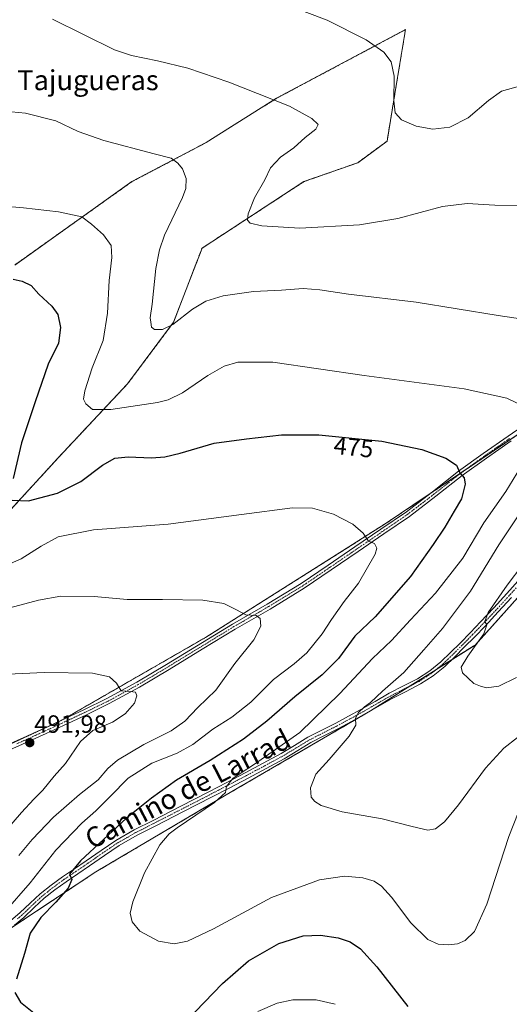
# Model space of a CAD drawing. Units: metres. Extents: x 559859 to 563315, y 4707870 to 4710214.
# Drawn here: x 561881 to 562077, y 4709242 to 4709637 of the extents above; entities that cross this region are included whole.
import ezdxf
from ezdxf.enums import TextEntityAlignment as Align

# ---------------------------------------------------------------- set-up
doc = ezdxf.new("R2010")
doc.units = ezdxf.units.M
doc.header["$MEASUREMENT"] = 0
doc.linetypes.add('TRAZO_Y_PUNTO', pattern=[1, 0.5, -0.25, 0, -0.25])
doc.linetypes.add('TRAZOS', pattern=[0.75, 0.5, -0.25])
for name, color, linetype, lineweight in [('Arbolado forestal', 92, 'TRAZOS', 0), ('Arbolado forestal CxS', 92, 'Continuous', 0), ('Camino', 19, 'Continuous', 0), ('Camino Cxs', 19, 'Continuous', 0), ('Camino eje', 39, 'TRAZO_Y_PUNTO', 13), ('Carátula', 7, 'Continuous', 5), ('Cultivos herbáceos CxS', 92, 'Continuous', 0), ('Curva de nivel maestra', 36, 'Continuous', 30), ('Curva de nivel normal', 36, 'Continuous', 0), ('Punto de cota en terreno', 7, 'Continuous', 0), ('Rótulo de curva de nivel directora', 19, 'Continuous', 0), ('Rótulo de punto de cota en terreno', 19, 'Continuous', 0), ('Texto cartográfico', 19, 'Continuous', 0)]:
    doc.layers.add(name, color=color, linetype=linetype, lineweight=lineweight)
doc.styles.add('Arial', font='txt', dxfattribs={"height": 0.2})

# ---------------------------------------------------------------- blocks, each defined once
blk = doc.blocks.new('*U159')
at = {"layer": 'Cultivos herbáceos CxS', "color": 92, "linetype": 'Continuous', "lineweight": 0}
for points in [[(561877.61, 4709440.18, 475.43), (561896.88, 4709461.24, 472.54), (561924.54, 4709490.75, 467.97), (561942.99, 4709515.43, 464.83), (561954.39, 4709545.08, 462.01), (561954.39, 4709545.08, 462.01), (561995.16, 4709571.71, 458.1), (562016.73, 4709579.29, 456.46), (562028.48, 4709587.92, 455.57), (562031.91, 4709608.66, 454.64), (562035.87, 4709632.58, 452.88), (561984.21, 4709605.09, 459.71), (561956.04, 4709587.36, 463.32), (561926.31, 4709571.71, 466.88), (561879.36, 4709538.33, 473.87)], [(561819.45, 4709234.17, 480.41), (561911.89, 4709295.34, 472.71), (561966.35, 4709327.49, 469.46), (562021.91, 4709359.82, 464.53), (562063.8, 4709386.17, 459.9), (562088.89, 4709414.13, 457.87), (562114.71, 4709443.53, 455.66), (562153.55, 4709477.39, 453.57), (562168.21, 4709501.59, 454.13), (562179.46, 4709516.53, 453.36), (562189.01, 4709544.04, 453.74), (562181.43, 4709558.62, 454.72), (562179.79, 4709561.79, 454.7), (562179.41, 4709562.53, 454.7), (562170.42, 4709545.31, 457.4), (562161.15, 4709527.56, 459.92), (562128.82, 4709503.75, 464.13), (562083.41, 4709472.16, 471.08), (562027.77, 4709434.7, 478.87), (561955.81, 4709389.21, 486.27), (561897.95, 4709355.9, 491.3), (561865.62, 4709341.03, 493.06)]]:
    blk.add_polyline3d(points, dxfattribs=at)
blk = doc.blocks.new('*U160')
at = {"layer": 'Curva de nivel normal', "color": 36, "linetype": 'Continuous', "lineweight": 0}
blk.add_polyline3d([(561876.23, 4709312.24, 490), (561882.08, 4709319.07, 490), (561886.96, 4709324.45, 490), (561890.65, 4709328.01, 490), (561895.22, 4709333.67, 490), (561899.65, 4709338.67, 490), (561905.66, 4709347.56, 490), (561910.66, 4709351.94, 490), (561918.52, 4709355.32, 490), (561923.6, 4709358.65, 490), (561927.34, 4709362.83, 490), (561928.34, 4709365.86, 490), (561927.69, 4709367.29, 490), (561925.66, 4709367.59, 490), (561922.04, 4709367.81, 490), (561920.14, 4709370.84, 490), (561917.35, 4709373.4, 490), (561910.52, 4709374.9, 490), (561891.19, 4709375.15, 490), (561870.76, 4709374.22, 490)], dxfattribs=at)
blk = doc.blocks.new('*U161')
at = {"layer": 'Curva de nivel normal', "color": 36, "linetype": 'Continuous', "lineweight": 0}
for points in [[(562080.31, 4709373.14, 460), (562073.22, 4709369.68, 460), (562068.3, 4709368.97, 460), (562065.89, 4709369.74, 460), (562063.26, 4709370.78, 460), (562058.7, 4709375.04, 460), (562058.2, 4709377.29, 460), (562060.79, 4709381.69, 460), (562067.22, 4709390.66, 460), (562068.51, 4709394.18, 460), (562067.68, 4709395.62, 460), (562069, 4709399.2, 460), (562076.6, 4709410.12, 460), (562082.8, 4709418.37, 460)], [(562083.59, 4709561.99, 460), (562071.7, 4709562.35, 460), (562060.52, 4709562.94, 460), (562050.7, 4709561.72, 460), (562032.78, 4709556.98, 460), (562017.46, 4709554.4, 460), (561993.51, 4709553.11, 460), (561978.33, 4709553.96, 460), (561973.7, 4709555.1, 460), (561972.6, 4709556.23, 460), (561972.81, 4709558.83, 460), (561975.42, 4709565.26, 460), (561979.58, 4709572.45, 460), (561981.8, 4709577.22, 460), (561985.8, 4709581.51, 460), (561991.19, 4709585.3, 460), (561995.72, 4709589.35, 460), (561999.9, 4709592.77, 460), (562000.88, 4709594.62, 460), (561998.36, 4709596.94, 460), (561989.43, 4709601.97, 460), (561982.36, 4709604.77, 460), (561965.11, 4709611.52, 460), (561948.67, 4709617.2, 460), (561936.52, 4709620.16, 460), (561926.15, 4709622.25, 460), (561919.28, 4709624.5, 460), (561894.56, 4709636.8, 460)]]:
    blk.add_polyline3d(points, dxfattribs=at)
blk = doc.blocks.new('*U162')
at = {"layer": 'Curva de nivel normal', "color": 36, "linetype": 'Continuous', "lineweight": 0}
for points in [[(561875.52, 4709417.87, 480), (561881.9, 4709420.63, 480), (561889.98, 4709425.81, 480), (561896.77, 4709429.49, 480), (561910.92, 4709432.34, 480), (561940.79, 4709434.5, 480), (561970.19, 4709438.46, 480), (561990.57, 4709441.13, 480), (561998.68, 4709441.03, 480), (562007.05, 4709438.52, 480), (562014.77, 4709434.57, 480), (562018.92, 4709430.99, 480), (562021.06, 4709427.81, 480), (562023.49, 4709426.8, 480), (562024.34, 4709424.91, 480), (562023.67, 4709422.55, 480), (562017.03, 4709410.89, 480), (562011.32, 4709403.56, 480), (562006.19, 4709396.42, 480), (562002.52, 4709390.59, 480), (561996.31, 4709383.1, 480), (561991.3, 4709378.6, 480), (561983.06, 4709372.33, 480), (561973.92, 4709363.29, 480), (561966.3, 4709357.33, 480), (561958.72, 4709352.49, 480), (561950.64, 4709346.28, 480), (561944.45, 4709342.83, 480), (561934.26, 4709338.79, 480), (561924.77, 4709332.79, 480), (561917.65, 4709325.47, 480), (561911.85, 4709319.72, 480), (561906.19, 4709314.79, 480), (561895.85, 4709304.01, 480), (561885.52, 4709290.98, 480), (561875.52, 4709279.43, 480)], [(561976.76, 4709239.35, 480), (561984.52, 4709242.7, 480), (561990.73, 4709244.07, 480), (562000.03, 4709244.08, 480), (562007.73, 4709242.28, 480)]]:
    blk.add_polyline3d(points, dxfattribs=at)
blk = doc.blocks.new('*U175')
at = {"layer": 'Curva de nivel normal', "color": 36, "linetype": 'Continuous', "lineweight": 0}
for points in [[(562080.77, 4709349.09, 465), (562075.29, 4709344.89, 465), (562067.95, 4709336.89, 465), (562057.11, 4709322.1, 465), (562051.44, 4709315.36, 465), (562047.83, 4709312.57, 465), (562044.85, 4709312.05, 465), (562038.52, 4709313.5, 465), (562026.52, 4709316.57, 465), (562010.52, 4709319.4, 465), (562002.15, 4709321.9, 465), (561999.52, 4709323.45, 465), (561998.12, 4709325.22, 465), (561997.85, 4709329.04, 465), (562000, 4709334.47, 465), (562005.35, 4709340.38, 465), (562013.36, 4709349.6, 465), (562015.96, 4709354.03, 465), (562015.82, 4709356.93, 465), (562017.08, 4709359.2, 465), (562019.41, 4709361.35, 465), (562021.88, 4709363.16, 465), (562026.63, 4709367.63, 465), (562035.21, 4709375.17, 465), (562043.21, 4709384.21, 465), (562050.7, 4709392.74, 465), (562061.86, 4709407.79, 465), (562073.19, 4709426.26, 465), (562082.84, 4709440.69, 465)], [(562099.9, 4709514.12, 465), (562072.95, 4709518.06, 465), (562040.19, 4709523.41, 465), (562013.11, 4709526.62, 465), (562001.53, 4709528.42, 465), (561994.95, 4709528.92, 465), (561986.23, 4709528.32, 465), (561975.03, 4709527.72, 465), (561962.85, 4709525.98, 465), (561955.85, 4709523.9, 465), (561950.52, 4709520.69, 465), (561942.73, 4709514.52, 465), (561938.57, 4709512.53, 465), (561935.38, 4709512.57, 465), (561934.16, 4709513.43, 465), (561933.91, 4709515.42, 465), (561933.59, 4709517.19, 465), (561934.41, 4709522.61, 465), (561935.94, 4709536.92, 465), (561937.36, 4709544.45, 465), (561939.35, 4709550.28, 465), (561946.62, 4709565.41, 465), (561947.88, 4709568.96, 465), (561948.08, 4709572.94, 465), (561946.54, 4709576.79, 465), (561944.76, 4709579.18, 465), (561942, 4709581.09, 465), (561935.22, 4709582.8, 465), (561915.09, 4709588.14, 465), (561904.83, 4709591.8, 465), (561895.83, 4709596.07, 465), (561883.66, 4709599.16, 465), (561855.56, 4709601.82, 465)]]:
    blk.add_polyline3d(points, dxfattribs=at)
blk = doc.blocks.new('*U176')
at = {"layer": 'Curva de nivel normal', "color": 36, "linetype": 'Continuous', "lineweight": 0}
blk.add_polyline3d([(561980.05, 4709645.68, 455), (562004.53, 4709636.42, 455), (562020.06, 4709628.49, 455), (562027.14, 4709623.53, 455), (562030.14, 4709619.74, 455), (562031.4, 4709614, 455), (562031.15, 4709604.08, 455), (562031.75, 4709599.26, 455), (562034.28, 4709596.53, 455), (562040.1, 4709593.95, 455), (562046.83, 4709592.75, 455), (562053.61, 4709593.49, 455), (562061.03, 4709597.24, 455), (562069.1, 4709604.17, 455), (562074.35, 4709607.9, 455), (562081.52, 4709609.97, 455)], dxfattribs=at)
blk = doc.blocks.new('*U178')
at = {"layer": 'Curva de nivel normal', "color": 36, "linetype": 'Continuous', "lineweight": 0}
blk.add_polyline3d([(561880.96, 4709301.85, 485), (561886.35, 4709308.24, 485), (561894.91, 4709317.18, 485), (561905.33, 4709326.32, 485), (561912.81, 4709332.24, 485), (561916.6, 4709336.65, 485), (561920.57, 4709340.04, 485), (561931.08, 4709346.31, 485), (561942.07, 4709351.84, 485), (561947.54, 4709355.65, 485), (561952.76, 4709361.12, 485), (561959.87, 4709368.12, 485), (561967.56, 4709378.79, 485), (561975.18, 4709388.26, 485), (561977.93, 4709393.69, 485), (561977.68, 4709396.8, 485), (561976.03, 4709398.03, 485), (561971.9, 4709398.25, 485), (561968.21, 4709400.25, 485), (561963.16, 4709402.76, 485), (561954.64, 4709404.15, 485), (561938.54, 4709404.42, 485), (561924.44, 4709404.42, 485), (561911.15, 4709405.64, 485), (561897.77, 4709405.76, 485), (561888.94, 4709404.17, 485), (561877.47, 4709401.02, 485)], dxfattribs=at)
blk = doc.blocks.new('*U181')
at = {"layer": 'Curva de nivel normal', "color": 36, "linetype": 'Continuous', "lineweight": 0}
for points in [[(562081.01, 4709319, 470), (562077.3, 4709309.44, 470), (562068.48, 4709282.44, 470), (562063.45, 4709271.49, 470), (562059.72, 4709267.84, 470), (562056.65, 4709266.44, 470), (562053.25, 4709266.11, 470), (562048.99, 4709266.42, 470), (562044.85, 4709268.21, 470), (562037.99, 4709274.94, 470), (562030.29, 4709285.22, 470), (562026.29, 4709289.63, 470), (562023.3, 4709291.54, 470), (562018.83, 4709292.95, 470), (562011.49, 4709293.58, 470), (562001.43, 4709292.1, 470), (561982.16, 4709285.11, 470), (561958.95, 4709272.56, 470), (561948.56, 4709267.53, 470), (561943.28, 4709266.57, 470), (561936.99, 4709267.53, 470), (561929.49, 4709271.59, 470), (561926.36, 4709275.25, 470), (561925.66, 4709278.83, 470), (561926.63, 4709283.32, 470), (561931.29, 4709294.92, 470), (561937.48, 4709306.2, 470), (561941.23, 4709310.56, 470), (561944.46, 4709313.02, 470), (561959.37, 4709323.16, 470), (561963.85, 4709327.12, 470), (561964.18, 4709329.45, 470), (561966.67, 4709332.68, 470), (561969.72, 4709334.77, 470), (561975.35, 4709338.44, 470), (561993.52, 4709351.19, 470), (562009.6, 4709366.69, 470), (562022.67, 4709380.79, 470), (562030.2, 4709387.94, 470), (562037.9, 4709396.22, 470), (562047.9, 4709406.9, 470), (562058.9, 4709420.94, 470), (562067.24, 4709435.08, 470), (562075.99, 4709447.63, 470), (562081.95, 4709457.26, 470)], [(562087.26, 4709479.81, 470), (562076.42, 4709484.96, 470), (562059.39, 4709488.78, 470), (562019.37, 4709494.1, 470), (561982.72, 4709499.38, 470), (561968.79, 4709499.49, 470), (561963.31, 4709497.84, 470), (561956.73, 4709494.1, 470), (561946.62, 4709487.1, 470), (561940.78, 4709484.28, 470), (561936.5, 4709483.25, 470), (561917.82, 4709480.42, 470), (561910.47, 4709480.41, 470), (561907.87, 4709482.8, 470), (561906.97, 4709484.57, 470), (561907.4, 4709487.93, 470), (561910.35, 4709497.2, 470), (561914.79, 4709508.04, 470), (561916.58, 4709519.11, 470), (561917.21, 4709532.18, 470), (561918.32, 4709541.34, 470), (561917.98, 4709546.12, 470), (561914.98, 4709550.42, 470), (561910.07, 4709554.67, 470), (561906.24, 4709557.69, 470), (561896.86, 4709559.64, 470), (561882.94, 4709561.17, 470), (561859.66, 4709563.29, 470)]]:
    blk.add_polyline3d(points, dxfattribs=at)
blk = doc.blocks.new('*U187')
at = {"layer": 'Curva de nivel maestra', "color": 36, "linetype": 'Continuous', "lineweight": 30}
for points in [[(561878.76, 4709532.62, 475), (561882.34, 4709531.92, 475), (561885.92, 4709530.08, 475), (561889, 4709526.62, 475), (561894.29, 4709521.79, 475), (561896.6, 4709518.51, 475), (561897.64, 4709513.35, 475), (561896.96, 4709507.06, 475), (561892.79, 4709498.68, 475), (561887.55, 4709483.49, 475), (561882.08, 4709467.16, 475), (561878.77, 4709452.88, 475)], [(561878.28, 4709444.15, 475), (561884.85, 4709443.9, 475), (561896.52, 4709447.03, 475), (561905.85, 4709451.6, 475), (561914.52, 4709458.19, 475), (561919.52, 4709460.92, 475), (561924.83, 4709461.49, 475), (561934.09, 4709461.17, 475), (561939.5, 4709461.46, 475), (561945.62, 4709462.97, 475), (561959.27, 4709466.94, 475), (561972.21, 4709468.73, 475), (561986.19, 4709470.33, 475), (562001.1, 4709470.38, 475), (562026.42, 4709467.8, 475), (562042.4, 4709464.45, 475), (562052.06, 4709461, 475), (562056.24, 4709458.18, 475), (562057.6, 4709455.16, 475), (562059.39, 4709453.16, 475), (562059.72, 4709450.61, 475), (562058.26, 4709444.74, 475), (562055.41, 4709439.82, 475), (562051.68, 4709433.34, 475), (562046.91, 4709426.45, 475), (562037.85, 4709413.63, 475), (562023.66, 4709397.43, 475), (562015.52, 4709389.74, 475), (562009.1, 4709380.83, 475), (562002.52, 4709374.18, 475), (561991.52, 4709365.37, 475), (561980.3, 4709355.64, 475), (561970.96, 4709348.47, 475), (561957.63, 4709339.91, 475), (561944.19, 4709332, 475), (561934.19, 4709324.77, 475), (561924.19, 4709316.78, 475), (561905.75, 4709299.72, 475), (561901.32, 4709294.38, 475), (561902.3, 4709292.26, 475), (561900.82, 4709288.82, 475), (561895.81, 4709283.15, 475), (561889.83, 4709277.11, 475), (561885.6, 4709270.81, 475), (561883.23, 4709262.57, 475), (561880.1, 4709252.41, 475)], [(561879.37, 4709246.97, 475), (561881.62, 4709243.2, 475), (561889.06, 4709237.32, 475)], [(561944.44, 4709231.74, 475), (561962.52, 4709250.61, 475), (561972.94, 4709259.72, 475), (561985.19, 4709266.61, 475), (561994.94, 4709269.65, 475), (562001.85, 4709270, 475), (562008.9, 4709268.94, 475), (562013.71, 4709267.28, 475), (562017.81, 4709264.45, 475), (562024.34, 4709257.25, 475), (562036.81, 4709241.36, 475)]]:
    blk.add_polyline3d(points, dxfattribs=at)
blk = doc.blocks.new('5PATER')
at = {"layer": 'Carátula', "linetype": 'Continuous', "lineweight": 5}
h = blk.add_hatch(color=250, dxfattribs=at)
edge = h.paths.add_edge_path()
edge.add_ellipse((0, 0.01), major_axis=(-1.33, -1.34), ratio=0.999422, start_angle=0, end_angle=360)

msp = doc.modelspace()

# ---------------------------------------------------------------- linework, layer by layer
at = {"layer": 'Arbolado forestal', "color": 92, "linetype": 'TRAZOS', "lineweight": 0}
for points in [[(561879.36, 4709538.33, 473.87), (561926.31, 4709571.71, 466.88), (561956.04, 4709587.36, 463.32), (561984.21, 4709605.09, 459.71), (562035.87, 4709632.58, 452.88), (562031.91, 4709608.66, 454.64), (562028.48, 4709587.92, 455.57), (562016.73, 4709579.29, 456.46), (561995.16, 4709571.71, 458.1), (561954.39, 4709545.08, 462.01)], [(561954.39, 4709545.08, 462.01), (561942.99, 4709515.43, 464.83), (561924.54, 4709490.75, 467.97), (561896.88, 4709461.24, 472.54), (561877.61, 4709440.18, 475.43)], [(561865.62, 4709341.03, 493.06), (561897.95, 4709355.9, 491.3), (561898.37, 4709356.15, 491.28), (561955.81, 4709389.21, 486.27), (562027.77, 4709434.7, 478.87), (562045.74, 4709446.79, 476.54), (562059.04, 4709455.75, 474.78), (562083.41, 4709472.16, 471.08)], [(562088.89, 4709414.13, 457.87), (562063.8, 4709386.17, 459.9), (562054.26, 4709380.17, 460.78), (562048.07, 4709376.27, 461.4), (562037.72, 4709369.76, 462.57), (562021.91, 4709359.82, 464.53), (562020.92, 4709359.24, 464.52), (561966.35, 4709327.49, 469.46), (561911.89, 4709295.34, 472.71), (561877.21, 4709272.39, 477.25)]]:
    msp.add_polyline3d(points, dxfattribs=at)
at = {"layer": 'Arbolado forestal CxS', "color": 92, "linetype": 'Continuous', "lineweight": 0}
for points in [[(561879.36, 4709538.33, 473.87), (561926.31, 4709571.71, 466.88), (561956.04, 4709587.36, 463.32), (561984.21, 4709605.09, 459.71), (562035.87, 4709632.58, 452.88), (562031.91, 4709608.66, 454.64), (562028.48, 4709587.92, 455.57), (562016.73, 4709579.29, 456.46), (561995.16, 4709571.71, 458.1), (561954.39, 4709545.08, 462.01), (561954.39, 4709545.08, 462.01), (561942.99, 4709515.43, 464.83), (561924.54, 4709490.75, 467.97), (561896.88, 4709461.24, 472.54), (561877.61, 4709440.18, 475.43)], [(561865.62, 4709341.03, 493.06), (561897.95, 4709355.9, 491.3), (561955.81, 4709389.21, 486.27), (562027.77, 4709434.7, 478.87), (562083.41, 4709472.16, 471.08), (562128.82, 4709503.75, 464.13), (562161.15, 4709527.56, 459.92), (562170.42, 4709545.31, 457.4), (562179.41, 4709562.53, 454.7), (562179.79, 4709561.79, 454.7), (562181.43, 4709558.62, 454.72), (562189.01, 4709544.04, 453.74), (562179.46, 4709516.53, 453.36), (562168.21, 4709501.59, 454.13), (562153.55, 4709477.39, 453.57), (562114.71, 4709443.53, 455.66), (562088.89, 4709414.13, 457.87), (562063.8, 4709386.17, 459.9), (562021.91, 4709359.82, 464.53), (561966.35, 4709327.49, 469.46), (561911.89, 4709295.34, 472.71), (561819.45, 4709234.17, 480.41)]]:
    msp.add_polyline3d(points, dxfattribs=at)
at = {"layer": 'Camino', "color": 19, "linetype": 'Continuous', "lineweight": 0}
for points in [[(561874.98, 4709345.56, 492.49), (561884.26, 4709349.66, 491.93), (561891.08, 4709352.78, 491.59), (561897.89, 4709355.92, 491.3), (561907.1, 4709360.23, 490.97), (561916.22, 4709364.69, 490.44), (561928.28, 4709371.28, 489.34), (561940.1, 4709378.32, 487.78), (561966.55, 4709394.5, 485.36), (561980.48, 4709402.51, 484.32), (561994.11, 4709410.81, 483.05), (562004.86, 4709418.11, 481.89), (562015.63, 4709425.46, 480.59), (562025.95, 4709432.5, 479.17), (562036.21, 4709439.51, 477.85), (562046.7, 4709447.53, 476.38), (562057.16, 4709455.79, 474.96), (562067.04, 4709462.87, 473.57), (562076.95, 4709469.82, 471.94), (562084.34, 4709474.87, 470.72)], [(562078.23, 4709467.97, 472.01), (562068.34, 4709461.04, 473.51), (562058.52, 4709453.99, 474.89), (562048.08, 4709445.76, 476.38), (562037.53, 4709437.68, 477.83), (562027.22, 4709430.64, 479.24), (562016.9, 4709423.6, 480.63), (562006.13, 4709416.25, 481.92), (561995.33, 4709408.92, 483.13), (561981.62, 4709400.57, 484.41), (561967.7, 4709392.56, 485.54), (561954.49, 4709384.48, 486.7), (561941.27, 4709376.39, 487.96), (561929.4, 4709369.33, 489.45), (561917.25, 4709362.69, 490.45), (561908.08, 4709358.2, 490.85), (561898.84, 4709353.88, 491.27), (561892.02, 4709350.73, 491.54), (561885.19, 4709347.61, 491.92), (561875.9, 4709343.5, 492.53)], [(561877.84, 4709275.91, 477.81), (561881.47, 4709278.9, 477.16), (561885.51, 4709282.74, 476.84), (561889.6, 4709286.56, 476.86), (561894, 4709290.05, 476.27), (561898.53, 4709293.33, 475.3), (561903.26, 4709296.54, 474.96), (561908, 4709299.75, 474.29), (561913.94, 4709303.89, 473.4), (561919.92, 4709307.94, 472.96), (561927.21, 4709312.09, 472.55), (561934.75, 4709315.92, 471.78), (561945.92, 4709321.63, 471.45), (561957.07, 4709327.36, 470.32), (561964.38, 4709331.17, 470.45), (561971.68, 4709334.99, 470.21), (561978.9, 4709338.83, 469.21), (561986.1, 4709342.74, 468.36), (561991.45, 4709345.98, 468.42), (561996.79, 4709349.22, 467.57), (562002.38, 4709352.06, 467.37), (562007.97, 4709354.88, 466.42), (562013.02, 4709357.61, 465.85), (562018.05, 4709360.38, 465.46), (562023.73, 4709363.61, 464.84), (562029.39, 4709366.86, 463.61), (562035.06, 4709369.76, 463.05), (562040.74, 4709372.66, 462.15), (562045.56, 4709375.76, 461.84), (562049.99, 4709379.42, 461.44), (562053.89, 4709383.15, 461.16), (562057.71, 4709386.96, 460.95), (562061.86, 4709391.17, 460.73), (562065.97, 4709395.42, 460.3), (562071.28, 4709401.05, 459.86), (562076.5, 4709406.75, 459.13), (562082.11, 4709413.04, 458.55)], [(562078.29, 4709405.13, 458.88), (562073.05, 4709399.41, 459.41), (562067.72, 4709393.76, 459.87), (562063.59, 4709389.49, 460.2), (562059.43, 4709385.26, 460.47), (562055.58, 4709381.42, 460.69), (562051.59, 4709377.62, 460.99), (562046.99, 4709373.81, 461.41), (562041.94, 4709370.56, 461.8), (562036.16, 4709367.61, 462.43), (562030.55, 4709364.74, 463.17), (562024.92, 4709361.52, 463.96), (562019.23, 4709358.28, 464.44), (562014.18, 4709355.49, 465.3), (562009.09, 4709352.74, 465.73), (562003.47, 4709349.9, 466.67), (561997.96, 4709347.1, 467.05), (561992.7, 4709343.92, 467.67), (561987.3, 4709340.64, 468.07), (561980.04, 4709336.7, 468.62), (561972.81, 4709332.86, 469.19), (561965.5, 4709329.03, 469.92), (561958.18, 4709325.22, 470.07), (561947.03, 4709319.48, 470.85), (561935.85, 4709313.77, 471.36), (561928.36, 4709309.96, 471.97), (561921.2, 4709305.88, 472.44), (561915.31, 4709301.9, 472.86), (561909.37, 4709297.76, 473.74), (561904.62, 4709294.54, 474.49), (561899.91, 4709291.35, 474.92), (561895.46, 4709288.13, 475.72), (561891.18, 4709284.73, 476.27), (561887.17, 4709280.99, 476.44), (561883.07, 4709277.09, 476.7), (561879.34, 4709274.01, 477.12)]]:
    msp.add_polyline3d(points, dxfattribs=at)
at = {"layer": 'Camino Cxs', "color": 19, "linetype": 'Continuous', "lineweight": 0}
for points in [[(561874.98, 4709345.56, 492.49), (561884.26, 4709349.66, 491.93), (561891.08, 4709352.78, 491.59), (561897.89, 4709355.92, 491.3), (561907.1, 4709360.23, 490.97), (561916.22, 4709364.69, 490.44), (561928.28, 4709371.28, 489.34), (561940.1, 4709378.32, 487.78), (561966.55, 4709394.5, 485.36), (561980.48, 4709402.51, 484.32), (561994.11, 4709410.81, 483.05), (562004.86, 4709418.11, 481.89), (562015.63, 4709425.46, 480.59), (562025.95, 4709432.5, 479.17), (562036.21, 4709439.51, 477.85), (562046.7, 4709447.53, 476.38), (562057.16, 4709455.79, 474.96), (562067.04, 4709462.87, 473.57), (562076.95, 4709469.82, 471.94), (562084.34, 4709474.87, 470.72)], [(562078.23, 4709467.97, 472.01), (562068.34, 4709461.04, 473.51), (562058.52, 4709453.99, 474.89), (562048.08, 4709445.76, 476.38), (562037.53, 4709437.68, 477.83), (562027.22, 4709430.64, 479.24), (562016.9, 4709423.6, 480.63), (562006.13, 4709416.25, 481.92), (561995.33, 4709408.92, 483.13), (561981.62, 4709400.57, 484.41), (561967.7, 4709392.56, 485.54), (561954.49, 4709384.48, 486.7), (561941.27, 4709376.39, 487.96), (561929.4, 4709369.33, 489.45), (561917.25, 4709362.69, 490.45), (561908.08, 4709358.2, 490.85), (561898.84, 4709353.88, 491.27), (561892.02, 4709350.73, 491.54), (561885.19, 4709347.61, 491.92), (561875.9, 4709343.5, 492.53)], [(561877.84, 4709275.91, 477.81), (561881.47, 4709278.9, 477.16), (561885.51, 4709282.74, 476.84), (561889.6, 4709286.56, 476.86), (561894, 4709290.05, 476.27), (561898.53, 4709293.33, 475.3), (561903.26, 4709296.54, 474.96), (561908, 4709299.75, 474.29), (561913.94, 4709303.89, 473.4), (561919.92, 4709307.94, 472.96), (561927.21, 4709312.09, 472.55), (561934.75, 4709315.92, 471.78), (561945.92, 4709321.63, 471.45), (561957.07, 4709327.36, 470.32), (561964.38, 4709331.17, 470.45), (561971.68, 4709334.99, 470.21), (561978.9, 4709338.83, 469.21), (561986.1, 4709342.74, 468.36), (561991.45, 4709345.98, 468.42), (561996.79, 4709349.22, 467.57), (562002.38, 4709352.06, 467.37), (562007.97, 4709354.88, 466.42), (562013.02, 4709357.61, 465.85), (562018.05, 4709360.38, 465.46), (562023.73, 4709363.61, 464.84), (562029.39, 4709366.86, 463.61), (562035.06, 4709369.76, 463.05), (562040.74, 4709372.66, 462.15), (562045.56, 4709375.76, 461.84), (562049.99, 4709379.42, 461.44), (562053.89, 4709383.15, 461.16), (562057.71, 4709386.96, 460.95), (562061.86, 4709391.17, 460.73), (562065.97, 4709395.42, 460.3), (562071.28, 4709401.05, 459.86), (562076.5, 4709406.75, 459.13), (562082.11, 4709413.04, 458.55)], [(562078.29, 4709405.13, 458.88), (562073.05, 4709399.41, 459.41), (562067.72, 4709393.76, 459.87), (562063.59, 4709389.49, 460.2), (562059.43, 4709385.26, 460.47), (562055.58, 4709381.42, 460.69), (562051.59, 4709377.62, 460.99), (562046.99, 4709373.81, 461.41), (562041.94, 4709370.56, 461.8), (562036.16, 4709367.61, 462.43), (562030.55, 4709364.74, 463.17), (562024.92, 4709361.52, 463.96), (562019.23, 4709358.28, 464.44), (562014.18, 4709355.49, 465.3), (562009.09, 4709352.74, 465.73), (562003.47, 4709349.9, 466.67), (561997.96, 4709347.1, 467.05), (561992.7, 4709343.92, 467.67), (561987.3, 4709340.64, 468.07), (561980.04, 4709336.7, 468.62), (561972.81, 4709332.86, 469.19), (561965.5, 4709329.03, 469.92), (561958.18, 4709325.22, 470.07), (561947.03, 4709319.48, 470.85), (561935.85, 4709313.77, 471.36), (561928.36, 4709309.96, 471.97), (561921.2, 4709305.88, 472.44), (561915.31, 4709301.9, 472.86), (561909.37, 4709297.76, 473.74), (561904.62, 4709294.54, 474.49), (561899.91, 4709291.35, 474.92), (561895.46, 4709288.13, 475.72), (561891.18, 4709284.73, 476.27), (561887.17, 4709280.99, 476.44), (561883.07, 4709277.09, 476.7), (561879.34, 4709274.01, 477.12)]]:
    msp.add_polyline3d(points, dxfattribs=at)
at = {"layer": 'Camino eje', "color": 39, "linetype": 'TRAZO_Y_PUNTO', "lineweight": 13}
for points in [[(562077.59, 4709468.9, 471.99), (562072.65, 4709465.43, 472.74), (562067.69, 4709461.96, 473.54), (562062.78, 4709458.43, 474.32), (562057.84, 4709454.89, 474.93), (562052.61, 4709450.76, 475.7), (562047.39, 4709446.65, 476.39), (562042.15, 4709442.64, 477.12), (562036.87, 4709438.6, 477.85), (562026.59, 4709431.57, 479.21), (562016.27, 4709424.53, 480.61), (562005.5, 4709417.18, 481.9), (561994.72, 4709409.87, 483.09), (561981.05, 4709401.54, 484.37), (561974.09, 4709397.54, 485.08), (561967.13, 4709393.53, 485.43), (561947.3, 4709381.4, 487.32), (561940.69, 4709377.36, 487.86), (561934.78, 4709373.84, 488.61), (561928.84, 4709370.31, 489.39), (561916.74, 4709363.69, 490.45), (561912.15, 4709361.45, 490.71), (561907.59, 4709359.22, 490.92), (561898.37, 4709354.9, 491.28), (561894.96, 4709353.33, 491.42), (561891.55, 4709351.76, 491.57), (561888.14, 4709350.2, 491.75), (561884.73, 4709348.64, 491.93), (561880.08, 4709346.58, 492.27)], [(562080.21, 4709409.1, 458.8), (562077.4, 4709405.94, 459.01), (562072.17, 4709400.23, 459.62), (562066.85, 4709394.59, 460.05), (562062.73, 4709390.33, 460.46), (562060.65, 4709388.22, 460.53), (562058.57, 4709386.11, 460.71), (562054.74, 4709382.29, 460.92), (562052.79, 4709380.42, 461.06), (562050.79, 4709378.52, 461.16), (562048.58, 4709376.69, 461.35), (562046.28, 4709374.79, 461.58), (562041.34, 4709371.61, 461.92), (562035.61, 4709368.69, 462.64), (562029.97, 4709365.8, 463.36), (562027.14, 4709364.18, 463.54), (562024.33, 4709362.57, 464.36), (562018.64, 4709359.33, 464.89), (562016.12, 4709357.94, 464.93), (562013.6, 4709356.55, 465.55), (562008.53, 4709353.81, 465.93), (562005.72, 4709352.39, 466.34), (562002.93, 4709350.98, 466.98), (561997.38, 4709348.16, 467.16), (561994.71, 4709346.54, 467.73), (561992.08, 4709344.95, 468.01), (561989.4, 4709343.33, 467.91), (561986.7, 4709341.69, 468.15), (561979.47, 4709337.77, 468.88), (561975.86, 4709335.85, 469.34), (561972.25, 4709333.93, 469.59), (561968.59, 4709332.01, 469.62), (561964.94, 4709330.1, 470.14), (561961.28, 4709328.2, 470.01), (561957.63, 4709326.29, 470.21), (561952.05, 4709323.42, 470.46), (561946.48, 4709320.56, 471.16), (561940.89, 4709317.7, 471.06), (561935.3, 4709314.85, 471.53), (561931.56, 4709312.94, 471.84), (561927.79, 4709311.03, 472.25), (561920.56, 4709306.91, 472.65), (561917.57, 4709304.89, 473.11), (561914.63, 4709302.9, 473.09), (561908.69, 4709298.76, 473.97), (561901.59, 4709293.95, 474.98), (561899.22, 4709292.34, 475.13), (561894.73, 4709289.09, 475.95), (561892.59, 4709287.39, 476.09), (561890.39, 4709285.65, 476.5), (561886.34, 4709281.87, 476.61), (561882.27, 4709278, 476.93), (561880.41, 4709276.46, 477.2)]]:
    msp.add_polyline3d(points, dxfattribs=at)
at = {"layer": 'Cultivos herbáceos CxS', "color": 92, "linetype": 'Continuous', "lineweight": 0}
for points in [[(561879.36, 4709538.33, 473.87), (561926.31, 4709571.71, 466.88), (561956.04, 4709587.36, 463.32), (561984.21, 4709605.09, 459.71), (562035.87, 4709632.58, 452.88), (562031.91, 4709608.66, 454.64), (562028.48, 4709587.92, 455.57), (562016.73, 4709579.29, 456.46), (561995.16, 4709571.71, 458.1), (561954.39, 4709545.08, 462.01)], [(561954.39, 4709545.08, 462.01), (561942.99, 4709515.43, 464.83), (561924.54, 4709490.75, 467.97), (561896.88, 4709461.24, 472.54), (561877.61, 4709440.18, 475.43)], [(561865.62, 4709341.03, 493.06), (561897.95, 4709355.9, 491.3), (561898.37, 4709356.15, 491.28), (561955.81, 4709389.21, 486.27), (562027.77, 4709434.7, 478.87), (562045.74, 4709446.79, 476.54), (562059.04, 4709455.75, 474.78), (562083.41, 4709472.16, 471.08)], [(562088.89, 4709414.13, 457.87), (562063.8, 4709386.17, 459.9), (562054.26, 4709380.17, 460.78), (562048.07, 4709376.27, 461.4), (562037.72, 4709369.76, 462.57), (562021.91, 4709359.82, 464.53), (562020.92, 4709359.24, 464.52), (561966.35, 4709327.49, 469.46), (561911.89, 4709295.34, 472.71), (561877.21, 4709272.39, 477.25)]]:
    msp.add_polyline3d(points, dxfattribs=at)

# ---------------------------------------------------------------- block references
msp.add_blockref('*U159', (0, 0), dxfattribs=at)
at = {"layer": 'Curva de nivel maestra', "color": 36, "linetype": 'Continuous', "lineweight": 30}
msp.add_blockref('*U187', (0, 0), dxfattribs=at)
at = {"layer": 'Curva de nivel normal', "color": 36, "linetype": 'Continuous', "lineweight": 0}
for name in ['*U176', '*U161', '*U175', '*U181', '*U162', '*U178', '*U160']:
    msp.add_blockref(name, (0, 0), dxfattribs=at)
at = {"layer": 'Punto de cota en terreno', "linetype": 'Continuous', "lineweight": 0}
msp.add_blockref('5PATER', (561885.39, 4709347.06, 491.98), dxfattribs=at)

# ---------------------------------------------------------------- texts
at = {"layer": 'Rótulo de curva de nivel directora', "color": 19, "linetype": 'Continuous', "lineweight": 0, "style": 'Arial'}
msp.add_text('475', height=7, rotation=-5.8181, dxfattribs=at).set_placement((562015.1, 4709465.41), align=Align.MIDDLE_CENTER)
at = {"layer": 'Rótulo de punto de cota en terreno', "color": 19, "linetype": 'Continuous', "lineweight": 0, "style": 'Arial'}
msp.add_text('491,98', height=7, dxfattribs=at).set_placement((561887.15, 4709348.82), align=Align.BOTTOM_LEFT)
at = {"layer": 'Texto cartográfico', "color": 19, "linetype": 'Continuous', "lineweight": 0, "style": 'Arial'}
msp.add_text('Las Tajugueras', height=8, dxfattribs=at).set_placement((561898.9, 4709612.35), align=Align.MIDDLE_CENTER)
msp.add_text('Camino de Larrad', height=8, rotation=27.3107, dxfattribs=at).set_placement((561948.67, 4709328.53), align=Align.MIDDLE_CENTER)

doc.saveas('drawing.dxf')
